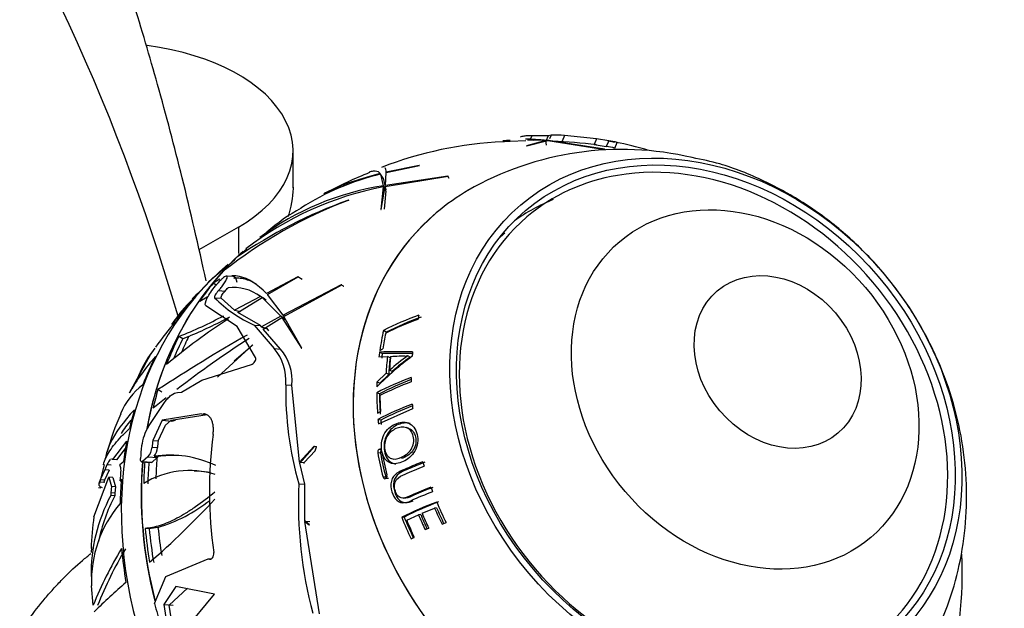
# Paper-space layout 'Layout1' of a CAD drawing. Units: millimetres. Extents: x 0 to 1674, y 0 to 2572.
# Drawn here: x 357 to 423, y 624 to 663 of the extents above; entities that cross this region are included whole.
import ezdxf
from ezdxf import colors
from ezdxf.entities.mleader import LeaderData, LeaderLine
from ezdxf.math import Vec2, Vec3

# ---------------------------------------------------------------- set-up
doc = ezdxf.new("R2010")
doc.units = ezdxf.units.MM
doc.layers.add('DV7_Défaut', color=7, linetype='Continuous')
doc.layers.add('Défaut', color=7, linetype='Continuous')

# ---------------------------------------------------------------- blocks, each defined once
blk = doc.blocks.new('_DOT')
at = {"color": 0}
blk.add_line((0, 0), (-1, 0), dxfattribs=at)
at = {"color": 0, "const_width": 0.333}
blk.add_lwpolyline([(-0.1665, 0, 1), (0.1665, 0, 1)], format="xyb", close=True, dxfattribs=at)
blk = doc.blocks.new('SE6')
at = {"layer": 'DV7_Défaut', "color": 7, "linetype": 'Continuous'}
for p, q in [((389.451, 654.913), (389.347, 654.908)), ((389.823, 654.93), (389.451, 654.913)), ((389.806, 654.986), (389.824, 654.987)), ((390.874, 654.979), (389.823, 654.93)), ((392.206, 654.994), (390.926, 654.647)), ((390.935, 654.642), (392.338, 654.987)), ((391.273, 655.316), (391.184, 655.114)), ((392.376, 655.314), (391.273, 655.316)), ((392.247, 654.688), (392.206, 654.994)), ((392.376, 655.314), (392.213, 654.943)), ((392.444, 654.99), (392.261, 654.999)), ((392.338, 654.987), (396.161, 654.399)), ((392.565, 655.35), (392.376, 655.314)), ((396.142, 654.408), (392.399, 654.991)), ((392.399, 654.991), (392.668, 654.981)), ((392.565, 655.35), (392.455, 655.102)), ((393.462, 655.333), (393.294, 654.951)), ((395.614, 655.103), (393.462, 655.333)), ((395.614, 655.103), (395.449, 654.726)), ((396.421, 654.975), (395.614, 655.103)), ((396.421, 654.975), (396.255, 654.596)), ((396.817, 654.868), (396.336, 654.975)), ((396.829, 654.491), (396.992, 654.863)), ((375.28, 651.834), (375.28, 654.304)), ((390.926, 654.647), (390.935, 654.642)), ((395.449, 654.726), (396.255, 654.596)), ((396.161, 654.399), (396.142, 654.408)), ((381.149, 652.744), (381.123, 652.783)), ((381.466, 651.99), (381.527, 652.845)), ((383.737, 653.331), (381.525, 652.881)), ((381.527, 652.845), (383.748, 653.327)), ((383.748, 653.327), (383.737, 653.331)), ((381.149, 652.744), (381.313, 651.958)), ((381.324, 652.48), (381.149, 652.744)), ((381.324, 652.48), (381.495, 651.684)), ((381.457, 651.926), (385.668, 652.607)), ((385.637, 652.614), (381.466, 651.99)), ((385.668, 652.607), (385.637, 652.614)), ((385.74, 652.458), (385.637, 652.614)), ((381.314, 651.894), (381.17, 650.376)), ((381.188, 650.369), (381.457, 651.926)), ((381.432, 651.779), (381.313, 651.958)), ((381.496, 651.619), (381.314, 651.894)), ((381.496, 651.619), (381.391, 650.404)), ((378.987, 651.002), (379.009, 651.006)), ((381.17, 650.376), (381.188, 650.369)), ((371.619, 649.201), (368.976, 647.675)), ((371.619, 649.201), (371.619, 647.426)), ((372.184, 647.728), (371.652, 647.28)), ((370.551, 646.321), (369.973, 645.825)), ((370.968, 646.678), (370.551, 646.321)), ((369.973, 645.825), (369.663, 645.56)), ((371.278, 645.886), (370.833, 645.917)), ((375.608, 645.864), (373.498, 644.753)), ((373.562, 644.684), (375.626, 645.859)), ((375.626, 645.859), (375.608, 645.864)), ((375.882, 645.693), (375.608, 645.864)), ((370.102, 645.328), (369.93, 645.435)), ((370.091, 645.266), (370.129, 645.313)), ((370.287, 644.945), (370.732, 644.914)), ((378.512, 645.329), (374.611, 643.309)), ((374.671, 643.215), (378.551, 645.329)), ((378.551, 645.329), (378.512, 645.329)), ((378.668, 645.232), (378.512, 645.329)), ((378.668, 645.232), (378.685, 645.246)), ((369.033, 644.231), (369.533, 644.521)), ((370.022, 644.47), (370.46, 644.44)), ((371.361, 643.634), (370.46, 644.44)), ((373.107, 644.547), (371.361, 643.634)), ((371.593, 643.472), (373.21, 644.475)), ((373.214, 644.486), (372.96, 644.644)), ((373.37, 644.384), (373.107, 644.547)), ((373.21, 644.475), (374.467, 643.231)), ((373.473, 644.311), (373.21, 644.475)), ((374.611, 643.309), (373.562, 644.684)), ((371.53, 642.55), (369.433, 643.927)), ((373.106, 642.599), (371.593, 643.472)), ((374.467, 643.231), (373.169, 642.512)), ((373.287, 642.353), (374.539, 643.138)), ((374.741, 643.06), (374.467, 643.231)), ((374.539, 643.138), (375.84, 641.085)), ((374.808, 642.971), (374.539, 643.138)), ((374.719, 643.242), (374.611, 643.309)), ((375.866, 641.081), (374.671, 643.215)), ((372.766, 640.455), (371.53, 642.55)), ((372.683, 642.629), (373.106, 642.599)), ((372.683, 642.629), (374.019, 641.061)), ((373.169, 642.512), (373.106, 642.599)), ((374.441, 641.031), (373.287, 642.353)), ((373.664, 642.253), (373.548, 642.407)), ((381.521, 642.164), (381.341, 642.28)), ((367.899, 641.72), (367.643, 641.879)), ((368.293, 641.876), (367.899, 641.72)), ((372.583, 641.306), (370.234, 639.157)), ((374.019, 641.061), (374.441, 641.031)), ((375.84, 641.085), (375.866, 641.081)), ((381.091, 640.933), (381.3, 641.038)), ((365.688, 640.561), (365.703, 640.59)), ((381.034, 640.511), (381.605, 640.539)), ((381.26, 640.733), (381.076, 640.833)), ((381.779, 640.441), (381.605, 640.539)), ((383.121, 640.478), (382.968, 640.579)), ((365.22, 639.748), (365.1, 639.518)), ((369.18, 638.946), (372.493, 640.004)), ((381.913, 639.522), (381.741, 639.611)), ((364.332, 638.1), (364.84, 639.04)), ((364.94, 639.213), (364.498, 638.372)), ((365.07, 639.52), (364.769, 638.908)), ((367.813, 638.144), (369.18, 638.946)), ((381.513, 639.408), (380.902, 638.825)), ((381.688, 639.322), (381.087, 638.746)), ((381.688, 639.322), (381.513, 639.408)), ((366.495, 638.155), (366.238, 638.314)), ((374.79, 638.645), (375.208, 638.616)), ((375.714, 633.454), (375.208, 638.616)), ((381.087, 638.746), (380.902, 638.825)), ((367.536, 638.127), (367.813, 638.144)), ((381.075, 638.035), (380.89, 638.105)), ((365.594, 635.845), (366.678, 637.461)), ((380.998, 636.031), (383.297, 637.057)), ((369.159, 636.686), (366.517, 636.26)), ((367.124, 636.28), (369.535, 636.66)), ((369.159, 636.686), (369.535, 636.66)), ((380.938, 636.738), (381.144, 636.843)), ((381.155, 636.273), (380.97, 636.324)), ((366.517, 636.26), (365.884, 634.919)), ((366.25, 634.894), (366.734, 635.925)), ((366.517, 636.26), (367.166, 636.214)), ((367.124, 636.28), (366.734, 635.925)), ((367.166, 636.214), (367.402, 636.261)), ((383.005, 635.725), (382.849, 635.774)), ((363.203, 633.631), (364.144, 634.859)), ((363.485, 633.611), (364.062, 634.366)), ((365.839, 634.458), (366.204, 634.433)), ((365.884, 634.919), (366.25, 634.894)), ((376.676, 634.505), (375.714, 633.454)), ((375.727, 633.39), (376.718, 634.516)), ((376.718, 634.516), (376.676, 634.505)), ((376.843, 634.493), (376.676, 634.505)), ((376.843, 634.493), (376.861, 634.506)), ((381.233, 634.288), (381.049, 634.316)), ((363.203, 633.631), (363.184, 633.647)), ((365.565, 633.817), (365.195, 633.514)), ((365.565, 633.817), (366.2, 633.773)), ((365.84, 633.469), (366.165, 633.745)), ((365.988, 633.854), (366.261, 633.835)), ((366.165, 633.745), (366.2, 633.773)), ((366.2, 633.773), (366.261, 633.835)), ((376.754, 634.223), (376.023, 633.432)), ((381.137, 634.055), (380.951, 634.08)), ((381.99, 633.674), (382.165, 633.65)), ((362.637, 633.305), (362.327, 632.028)), ((362.816, 633.279), (362.67, 632.944)), ((363.103, 633.259), (362.816, 633.279)), ((363.485, 633.611), (363.203, 633.631)), ((363.915, 633.467), (363.689, 633.27)), ((365.133, 633.487), (365.778, 633.442)), ((365.195, 633.514), (365.84, 633.469)), ((375.714, 633.454), (376.023, 633.432)), ((376.077, 631.981), (375.727, 633.39)), ((376.036, 633.369), (376.023, 633.432)), ((361.947, 629.809), (362.945, 632.446)), ((362.67, 632.944), (362.355, 632.281)), ((362.958, 632.924), (362.654, 632.26)), ((362.958, 632.924), (362.67, 632.944)), ((362.945, 632.446), (363.124, 631.835)), ((363.224, 632.426), (362.945, 632.446)), ((363.224, 632.426), (363.399, 631.816)), ((363.696, 632.204), (363.739, 632.553)), ((363.789, 632.33), (363.696, 632.204)), ((368.942, 632.847), (368.663, 632.866)), ((381.495, 632.455), (381.313, 632.462)), ((381.665, 632.356), (381.486, 632.363)), ((362.409, 631.722), (362.247, 631.733)), ((362.355, 632.281), (362.319, 632.136)), ((362.319, 632.136), (362.62, 632.115)), ((362.654, 632.26), (362.355, 632.281)), ((362.654, 632.26), (362.62, 632.115)), ((362.644, 632.102), (362.637, 632.076)), ((363.124, 631.835), (363.075, 631.4)), ((363.399, 631.816), (363.124, 631.835)), ((363.399, 631.816), (363.349, 631.381)), ((363.696, 632.204), (363.778, 632.199)), ((375.665, 632.01), (376.077, 631.981)), ((376.069, 629.523), (376.077, 631.981)), ((363.346, 631.207), (363.073, 631.226)), ((363.349, 631.381), (363.075, 631.4)), ((382.661, 631.054), (382.828, 631.06)), ((383.919, 630.044), (384.763, 630.388)), ((384.897, 630.396), (384.763, 630.388)), ((382.728, 629.787), (382.562, 629.766)), ((382.893, 629.572), (383.683, 629.941)), ((383.833, 629.957), (383.683, 629.941)), ((366.237, 629.09), (365.655, 629.005)), ((376.394, 629.267), (376.069, 629.523)), ((376.071, 629.484), (376.364, 629.263)), ((377.043, 623.311), (376.071, 629.484)), ((376.381, 629.462), (376.071, 629.484)), ((376.364, 629.263), (376.394, 629.267)), ((376.381, 629.462), (376.379, 629.501)), ((384.128, 628.945), (384.366, 629.048)), ((385.258, 629.309), (385.527, 629.41)), ((365.655, 629.005), (365.381, 629.024)), ((383.189, 628.328), (383.4, 628.433)), ((361.794, 627.743), (361.767, 627.403)), ((366.77, 625.81), (369.6, 626.996)), ((369.6, 626.996), (369.8, 626.982)), ((369.6, 626.996), (369.625, 626.982)), ((369.625, 626.982), (369.767, 626.972)), ((366, 624.007), (366.77, 625.81)), ((361.905, 623.892), (361.787, 625.187)), ((367.444, 625.131), (366.628, 623.922)), ((370.018, 624.632), (367.444, 625.131)), ((366.988, 623.895), (368.225, 625.02)), ((367.43, 621.491), (370.018, 624.632)), ((366.628, 623.922), (367.258, 623.878)), ((366.628, 623.922), (366.808, 622.775)), ((367.17, 622.749), (366.988, 623.895))]:
    blk.add_line(p, q, dxfattribs=at)
for centre, radius, start, end in [((390.526, 629.107), 25.828, 92.61818, 111.14731), ((389.775, 640.269), 14.718, 89.80915, 91.72345), ((390.72, 643.184), 11.903, 82.82626, 89.38862), ((391.776, 650.679), 4.342, 81.17106, 95.34159), ((392.899, 649.225), 6.135, 84.73316, 93.12328), ((391.424, 623.745), 31.231, 82.3295, 87.7209), ((395.109, 646.609), 8.468, 77.14209, 81.08879), ((391.031, 625.713), 29.747, 74.45883, 78.58129), ((397.294, 633.731), 20.666, 76.79088, 119.89656), ((391.261, 625.524), 29.498, 79.11779, 80.25298), ((392.03, 623.903), 31.193, 111.88138, 117.8219), ((385.178, 635.902), 17.317, 103.45359, 122.76495), ((385.596, 630.208), 22.105, 101.1701, 127.55007), ((384.163, 633.535), 18.642, 98.79282, 126.54957), ((390.043, 621.815), 31.207, 110.70608, 128.50628), ((390.13, 620.067), 32.881, 109.80947, 124.46626), ((382.533, 638.467), 13.751, 119.20444, 130.94713), ((367.565, 647.896), 4.35, 316.72984, 320.60806), ((371.285, 642.128), 3.028, 53.01545, 96.81385), ((376.056, 636.562), 10.812, 133.62073, 145.56797), ((376.344, 650.76), 8.917, 224.85183, 245.75677), ((380.6, 632.531), 16.838, 136.68502, 142.95081), ((377.3, 633.598), 13.532, 136.7047, 146.0135), ((393.691, 607.96), 41.819, 122.92644, 130.00469), ((357.501, 667.764), 27.801, 291.39606, 298.20805), ((353.376, 676.858), 38.03, 293.09409, 297.6892), ((391.628, 621.671), 23.034, 110.10782, 116.52586), ((391.762, 620.965), 23.498, 110.2201, 115.92501), ((391.687, 621.818), 22.744, 110.14846, 116.54934), ((429.225, 542.057), 115.034, 119.71219, 123.19934), ((412.188, 580.162), 73.347, 122.91365, 127.53251), ((370.98, 637.165), 6.313, 141.54602, 155.8413), ((302.654, 720.66), 105.757, 310.50262, 311.3882), ((371.505, 638.928), 3.297, 355.07984, 40.32395), ((371.949, 638.911), 3.272, 354.82574, 40.39404), ((376.003, 631.613), 13.352, 138.12282, 150.93448), ((316.401, 667.022), 55.94, 329.98637, 331.76953), ((370.855, 636.925), 6.353, 143.02478, 156.24994), ((395.632, 623.851), 20.783, 126.53504, 135.17071), ((382.683, 537.393), 103.453, 89.66572, 90.88993), ((382.683, 535.915), 104.828, 89.67585, 90.77799), ((389.844, 630.642), 12.087, 124.66793, 132.09721), ((389.23, 631.514), 10.848, 124.27487, 132.41844), ((391.431, 617.476), 23.167, 110.81781, 117.06715), ((391.467, 617.709), 22.829, 111.239, 117.07865), ((368.251, 634.735), 4.939, 127.76475, 156.52083), ((398.025, 638.335), 23.237, 179.23652, 195.79604), ((391.614, 616.778), 23.612, 110.87927, 116.44476), ((412.188, 580.162), 73.347, 128.24959, 129.12155), ((391.551, 615.689), 23.189, 110.92304, 117.14722), ((391.574, 615.957), 22.832, 111.30103, 117.15189), ((378.64, 629.963), 16.343, 155.67734, 165.19194), ((368.47, 634.122), 3.353, 149.06721, 172.698), ((399.12, 631.512), 29.44, 172.58228, 188.02872), ((364.789, 634.529), 1.053, 317.46019, 356.14612), ((365.024, 634.543), 1.185, 324.46297, 354.67613), ((367.031, 626.825), 7.105, 64.40137, 98.43667), ((367.274, 626.589), 7.316, 87.23948, 97.96386), ((368.339, 626.997), 5.897, 72.92722, 121.25739), ((368.597, 626.682), 6.186, 79.13142, 86.95036), ((403.883, 630.716), 28.247, 177.37579, 195.13592), ((373.082, 625.924), 11.327, 152.08896, 180.64281), ((373.235, 625.981), 11.185, 152.14523, 168.81475), ((363.937, 631.301), 0.867, 173.43037, 184.94005), ((364.216, 631.279), 0.872, 173.30887, 184.74694), ((393.427, 608.157), 24.923, 110.67005, 114.3169), ((369.756, 625.501), 7.975, 139.4207, 182.26102), ((330.707, 667.26), 53.513, 310.80455, 317.32973), ((363.228, 639.081), 10.434, 286.7621, 308.34734), ((392.96, 609.151), 23.088, 110.4232, 116.76653), ((392.924, 609.55), 22.66, 110.37839, 116.74051), ((381.421, 627.046), 19.669, 171.92536, 178.142), ((385.9, 614.24), 25.863, 148.7022, 158.08687), ((385.534, 614.709), 25.07, 148.90557, 158.56435), ((392.519, 626.154), 27.58, 344.75885, 2.39254), ((405.723, 577.939), 63.134, 131.25101, 133.87967)]:
    blk.add_arc(centre, radius, start, end, dxfattribs=at)
for centre, major_axis, ratio, start_param, end_param in [((190.82, 482.1), (130.118, 225.372), 0.57735, 5.779559, 6.032657), ((362.78, 654.304), (-12.5, 0), 0.57735, 2.356194, 4.491635), ((402.768, 635.953), (-11.819, 13.927), 0.812024, 3.508487, 5.835548), ((402.768, 635.953), (-11.819, 13.927), 0.812024, 5.835548, 6.283185), ((399.367, 633.067), (-14.493, 17.079), 0.812024, 6.136423, 6.283185), ((399.367, 633.067), (-14.493, 17.079), 0.812024, 6.136423, 6.283185), ((401.369, 634.766), (-12.067, 14.22), 0.812024, 6.02095, 6.215693), ((399.367, 633.067), (-14.493, 17.079), 0.812024, 0, 3.343497), ((399.367, 633.067), (-14.493, 17.079), 0.812024, 0, 3.29974), ((402.768, 635.953), (-11.819, 13.927), 0.812024, 0, 3.508487), ((401.369, 634.766), (-11.905, 14.029), 0.812024, 0, 0.031705), ((390.903, 625.884), (-18.638, 21.964), 0.812024, 0.018221, 0.590089), ((390.921, 625.899), (18.638, -21.964), 0.812024, 3.178529, 3.665694), ((391.076, 626.032), (-18.643, 21.97), 0.812024, 0.052525, 0.108341), ((389.577, 624.759), (-18.638, 21.964), 0.812024, 0, 3.141593), ((389.488, 624.683), (-18.637, 21.963), 0.812024, 0.052421, 0.108256), ((371.228, 645.173), (-0.05, -0.713), 0.457326, 2.050324, 3.141593), ((391.076, 626.032), (-18.643, 21.97), 0.812024, 0.15315, 0.216784), ((389.488, 624.683), (-18.637, 21.963), 0.812024, 0.15308, 0.216734), ((393.37, 642.668), (-35.5, 5.125), 0.077065, 0.913278, 0.927746), ((401.793, 635.125), (-13.435, 15.832), 0.812024, 0.528262, 0.544618), ((400.501, 634.029), (-14.169, 16.697), 0.812024, 0.548416, 0.620026), ((391.076, 626.032), (-18.643, 21.97), 0.812024, 0.331446, 0.416759), ((391.076, 626.032), (-18.444, 21.735), 0.812024, 0.330955, 0.391372), ((391.622, 626.495), (-18.444, 21.735), 0.812024, 0.345364, 0.393569), ((400.631, 634.14), (-14.114, 16.632), 0.812024, 0.56244, 0.618898), ((389.488, 624.683), (-18.637, 21.963), 0.812024, 0.331432, 0.416771), ((400.501, 634.029), (-14.169, 16.697), 0.812024, 0.625288, 0.642089), ((400.471, 634.004), (-14.014, 16.514), 0.812024, 0.625287, 0.642089), ((400.868, 634.341), (-14.003, 16.502), 0.812024, 0.652981, 0.711826), ((400.832, 634.31), (-13.85, 16.321), 0.812024, 0.652981, 0.711826), ((400.998, 634.451), (-13.936, 16.423), 0.812024, 0.657123, 0.705762), ((401.793, 635.125), (-13.435, 15.832), 0.812024, 0.665461, 0.681426), ((401.793, 635.125), (-13.435, 15.832), 0.812024, 0.757618, 0.773044), ((391.076, 626.032), (-18.643, 21.97), 0.812024, 0.489037, 0.541087), ((400.501, 634.029), (-14.169, 16.697), 0.812024, 0.728706, 0.745003), ((400.501, 634.029), (-14.169, 16.697), 0.812024, 0.765067, 0.833476), ((400.471, 634.004), (-14.014, 16.514), 0.812024, 0.765067, 0.833476), ((400.631, 634.14), (-14.114, 16.632), 0.812024, 0.779204, 0.833213), ((389.488, 624.683), (-18.637, 21.963), 0.812024, 0.489071, 0.541139), ((390.921, 625.899), (18.638, -21.964), 0.812024, 3.665694, 3.731412), ((401.793, 635.125), (-13.435, 15.832), 0.812024, 0.851509, 0.866807), ((400.501, 634.029), (-14.169, 16.697), 0.812024, 0.854047, 0.868551), ((400.471, 634.004), (-14.014, 16.514), 0.812024, 0.854047, 0.86855), ((389.488, 624.683), (-18.637, 21.963), 0.812024, 0.57602, 0.631855), ((391.137, 626.083), (-18.903, 22.276), 0.812024, 0.649207, 0.681797), ((391.877, 626.711), (-18.883, 22.253), 0.812024, 0.658834, 0.676696), ((391.877, 626.711), (-18.624, 21.947), 0.812024, 0.655405, 0.673529), ((368.958, 645.329), (-1.496, -21.41), 0.457326, 1.057685, 1.07241), ((391.622, 626.495), (-18.444, 21.735), 0.812024, 0.689197, 0.744115), ((400.302, 633.861), (-14.246, 16.788), 0.812024, 0.956666, 1.036077), ((400.275, 633.838), (-14.09, 16.604), 0.812024, 0.956666, 1.036077), ((400.472, 634.004), (-14.181, 16.712), 0.812024, 0.956908, 1.036703), ((390.903, 625.884), (-18.638, 21.964), 0.812024, 0.678561, 1.030352), ((390.921, 625.899), (18.638, -21.964), 0.812024, 3.820799, 4.174799), ((391.076, 626.032), (-18.643, 21.97), 0.812024, 0.684827, 0.740382), ((391.076, 626.032), (-18.444, 21.735), 0.812024, 0.682462, 0.738639), ((401.793, 635.125), (-13.435, 15.832), 0.812024, 1.053081, 1.068564), ((389.488, 624.683), (-18.637, 21.963), 0.812024, 0.676679, 0.740333), ((401.793, 635.125), (-13.435, 15.832), 0.812024, 1.142529, 1.158398), ((401.662, 635.014), (-13.529, 15.943), 0.812024, 1.208745, 1.26657), ((401.614, 634.973), (-13.383, 15.771), 0.812024, 1.208745, 1.26657), ((401.793, 635.125), (-13.435, 15.832), 0.812024, 1.194968, 1.269261), ((400.501, 634.029), (-14.169, 16.697), 0.812024, 1.179282, 1.252454), ((400.471, 634.004), (-14.014, 16.514), 0.812024, 1.179282, 1.252454), ((401.093, 634.532), (-13.885, 16.362), 0.812024, 1.200596, 1.252425), ((401.054, 634.498), (-13.734, 16.184), 0.812024, 1.200596, 1.252425), ((401.223, 634.642), (-13.811, 16.275), 0.812024, 1.202251, 1.25439), ((391.622, 626.495), (-18.444, 21.735), 0.812024, 0.868963, 0.940509), ((400.631, 634.14), (-14.114, 16.632), 0.812024, 1.195576, 1.253894), ((391.076, 626.032), (-18.643, 21.97), 0.812024, 0.855044, 0.940358), ((391.076, 626.032), (-18.444, 21.735), 0.812024, 0.854554, 0.940789), ((389.488, 624.683), (-18.637, 21.963), 0.812024, 0.85503, 0.94037), ((391.137, 626.083), (-18.903, 22.276), 0.812024, 1.044278, 1.097979)]:
    blk.add_ellipse(centre, major_axis=major_axis, ratio=ratio, start_param=start_param, end_param=end_param, dxfattribs=at)
for centre, major_axis in [((402.927, 636.087), (-12.39, 14.601)), ((402.927, 636.087), (-12.067, 14.22)), ((405.563, 638.325), (-8.408, 9.908)), ((407.734, 640.167), (-4.041, 4.762))]:
    blk.add_ellipse(centre, major_axis=major_axis, ratio=0.812024, dxfattribs=at)
for points, knots in [([(369.462, 645.595), (368.95, 647.932), (367.941, 652.321), (366.292, 658.551), (364.564, 664.444), (362.696, 669.847), (360.635, 674.928), (358.488, 679.575), (356.213, 683.916), (353.968, 687.733), (351.791, 691.094), (349.561, 694.242), (347.088, 697.429), (344.122, 700.894), (340.908, 704.237), (337.522, 707.366), (334.392, 709.955), (331.39, 712.225), (328.509, 714.093), (325.918, 715.473), (323.544, 716.532), (320.501, 717.652), (316.434, 718.72), (311.1, 719.365), (305.366, 719.193), (300.593, 718.371), (296.938, 717.379), (294.37, 716.519), (291.93, 715.567), (289.333, 714.393), (286.039, 712.806), (282.012, 710.477), (277.45, 707.376), (272.493, 703.406), (267.284, 698.534), (261.799, 692.524), (256.25, 685.384), (250.881, 677.234), (246.002, 668.442), (241.691, 659.119), (239.737, 653.554), (238.61, 650.283)], [0, 0, 0, 0, 0.036821, 0.070746, 0.101196, 0.133635, 0.160801, 0.18823, 0.215366, 0.239413, 0.260134, 0.280909, 0.302834, 0.326888, 0.356761, 0.37948, 0.403689, 0.424739, 0.440818, 0.45484, 0.467441, 0.478671, 0.501054, 0.528751, 0.558221, 0.586545, 0.601452, 0.614943, 0.627018, 0.640497, 0.658355, 0.6808, 0.707876, 0.735355, 0.766263, 0.800382, 0.837334, 0.87656, 0.917324, 0.958769, 1, 1, 1, 1]), ([(391.273, 655.316), (391.201, 655.315), (391.133, 655.313), (391.001, 655.307), (390.937, 655.303), (390.767, 655.288), (390.675, 655.275), (390.553, 655.246), (390.521, 655.23), (390.514, 655.213)], [0, 0, 0, 0, 0.1683224, 0.1683224, 0.3366449, 0.3366449, 0.6732898, 0.6732898, 1, 1, 1, 1]), ([(415.824, 618.085), (416.203, 618.545), (417.088, 619.632), (418.32, 621.838), (419.398, 624.48), (420.103, 627.276), (420.429, 630.145), (420.371, 633.059), (419.929, 635.971), (419.103, 638.84), (417.899, 641.618), (416.327, 644.255), (414.406, 646.699), (412.162, 648.896), (409.624, 650.799), (406.86, 652.328), (404.237, 653.385), (402.694, 653.712), (402.016, 653.85)], [0, 0, 0, 0, 0.035823, 0.099128, 0.162203, 0.225279, 0.288586, 0.35234, 0.416722, 0.481858, 0.547813, 0.614597, 0.682178, 0.7505, 0.819452, 0.88888, 0.958555, 1, 1, 1, 1]), ([(381.123, 652.783), (380.465, 652.617), (379.862, 652.44), (379.04, 652.163), (378.78, 652.068), (378.29, 651.875), (378.058, 651.776), (377.667, 651.594), (377.501, 651.511), (377.349, 651.428)], [0, 0, 0, 0, 0.4133545, 0.4133545, 0.6200318, 0.6200318, 0.8267091, 0.8267091, 1, 1, 1, 1]), ([(380.402, 652.887), (380.451, 652.907), (380.498, 652.924), (380.63, 652.961), (380.709, 652.971), (380.925, 652.961), (381.039, 652.9), (381.123, 652.783)], [0, 0, 0, 0, 0.146108, 0.146108, 0.430739, 0.430739, 1, 1, 1, 1]), ([(375.278, 651.987), (375.296, 651.422), (375.199, 650.796), (374.983, 650.015), (374.967, 649.961), (374.951, 649.907)], [0, 0, 0, 0, 0.931093, 0.931093, 1, 1, 1, 1]), ([(370.287, 644.945), (370.299, 644.958), (370.311, 644.971), (370.323, 644.985), (370.387, 645.056), (370.45, 645.131), (370.508, 645.205), (370.577, 645.292), (370.641, 645.38), (370.695, 645.462), (370.754, 645.552), (370.804, 645.639), (370.837, 645.711), (370.861, 645.764), (370.877, 645.811), (370.88, 645.846), (370.883, 645.875), (370.879, 645.897), (370.864, 645.908), (370.85, 645.919), (370.826, 645.92), (370.793, 645.909), (370.765, 645.899), (370.729, 645.881), (370.69, 645.856), (370.653, 645.831), (370.611, 645.8), (370.568, 645.764), (370.52, 645.725), (370.47, 645.679), (370.421, 645.632), (370.349, 645.562), (370.277, 645.485), (370.21, 645.408), (370.182, 645.377), (370.155, 645.345), (370.129, 645.313)], [0, 0, 0, 0, 0.018725, 0.018725, 0.018725, 0.120914, 0.120914, 0.120914, 0.243105, 0.243105, 0.243105, 0.378585, 0.378585, 0.378585, 0.477393, 0.477393, 0.477393, 0.557007, 0.557007, 0.557007, 0.637423, 0.637423, 0.637423, 0.706554, 0.706554, 0.706554, 0.773206, 0.773206, 0.773206, 0.847044, 0.847044, 0.847044, 0.955747, 0.955747, 0.955747, 1, 1, 1, 1]), ([(373.498, 644.753), (372.892, 645.39), (372.295, 645.771), (371.528, 645.923), (371.359, 645.935), (371.191, 645.926)], [0, 0, 0, 0, 0.781113, 0.781113, 1, 1, 1, 1]), ([(372.831, 645.368), (372.603, 645.51), (372.377, 645.614), (372.016, 645.721), (371.883, 645.748), (371.615, 645.774), (371.481, 645.774), (371.339, 645.759), (371.329, 645.758), (371.32, 645.757)], [0, 0, 0, 0, 0.450281, 0.450281, 0.715774, 0.715774, 0.981267, 0.981267, 1, 1, 1, 1]), ([(369.433, 643.927), (369.361, 644), (369.416, 644.207), (369.665, 644.695), (369.861, 644.984), (370.091, 645.266)], [0, 0, 0, 0, 0.5, 0.5, 1, 1, 1, 1]), ([(370.287, 644.945), (370.203, 644.855), (370.127, 644.753), (370.026, 644.577), (369.999, 644.498), (370.022, 644.47)], [0, 0, 0, 0, 0.5, 0.5, 1, 1, 1, 1]), ([(370.46, 644.44), (370.438, 644.467), (370.466, 644.545), (370.57, 644.723), (370.646, 644.823), (370.732, 644.914)], [0, 0, 0, 0, 0.5, 0.5, 1, 1, 1, 1]), ([(368.579, 644.3), (368.612, 644.349), (368.646, 644.398), (368.714, 644.494), (368.748, 644.541), (368.784, 644.588)], [0, 0, 0, 0, 0.514477, 0.514477, 1, 1, 1, 1]), ([(372.493, 640.004), (372.575, 640.027), (372.665, 640.105), (372.752, 640.243), (372.774, 640.293), (372.791, 640.385), (372.786, 640.428), (372.766, 640.455)], [0, 0, 0, 0, 0.5, 0.5, 0.75, 0.75, 1, 1, 1, 1]), ([(381.818, 640.541), (381.999, 640.547), (382.186, 640.556), (382.477, 640.577), (382.573, 640.576), (382.717, 640.571), (382.766, 640.568), (382.838, 640.562), (382.864, 640.567), (382.916, 640.576), (382.943, 640.581), (382.969, 640.583)], [0, 0, 0, 0, 0.5, 0.5, 0.75, 0.75, 0.875, 0.875, 0.9375, 0.9375, 1, 1, 1, 1]), ([(366.678, 637.461), (366.749, 637.561), (366.822, 637.65), (366.969, 637.81), (367.045, 637.88), (367.266, 638.053), (367.409, 638.119), (367.536, 638.127)], [0, 0, 0, 0, 0.25, 0.25, 0.5, 0.5, 1, 1, 1, 1]), ([(364.657, 636.961), (363.899, 636.154), (363.362, 635.408), (362.956, 634.534), (362.888, 634.362), (362.786, 634.042), (362.75, 633.893), (362.725, 633.747)], [0, 0, 0, 0, 0.6763626, 0.6763626, 0.8454533, 0.8454533, 1, 1, 1, 1]), ([(369.926, 635.313), (369.94, 635.414), (369.948, 635.516), (369.95, 635.709), (369.946, 635.801), (369.924, 635.978), (369.906, 636.062), (369.86, 636.216), (369.831, 636.286), (369.761, 636.412), (369.72, 636.467), (369.629, 636.56), (369.579, 636.598), (369.454, 636.664), (369.376, 636.685), (369.294, 636.691)], [0, 0, 0, 0, 0.1369242, 0.1369242, 0.2738484, 0.2738484, 0.4107726, 0.4107726, 0.5476968, 0.5476968, 0.684621, 0.684621, 0.8215452, 0.8215452, 1, 1, 1, 1]), ([(362.584, 633.285), (362.625, 633.444), (362.685, 633.607), (362.905, 634.066), (363.103, 634.372), (363.493, 634.857), (363.639, 635.023), (363.961, 635.363), (364.136, 635.536), (364.326, 635.712)], [0, 0, 0, 0, 0.224136, 0.224136, 0.612068, 0.612068, 0.806034, 0.806034, 1, 1, 1, 1]), ([(382.653, 633.497), (382.948, 633.631), (383.24, 633.859), (383.528, 634.36), (383.599, 634.551), (383.65, 634.942), (383.633, 635.139), (383.506, 635.681), (383.289, 635.969), (382.721, 636.188), (382.403, 636.135), (381.82, 635.872), (381.542, 635.641), (381.195, 634.956), (381.155, 634.526), (381.312, 633.804), (381.516, 633.513), (382.052, 633.302), (382.359, 633.363), (382.653, 633.497)], [0, 0, 0, 0, 0.125, 0.125, 0.1875, 0.1875, 0.25, 0.25, 0.375, 0.375, 0.5, 0.5, 0.625, 0.625, 0.75, 0.75, 0.875, 0.875, 1, 1, 1, 1]), ([(383.124, 636.038), (382.871, 636.122), (382.587, 636.082), (382.04, 635.856), (381.759, 635.641), (381.485, 635.149), (381.418, 634.959), (381.361, 634.571), (381.37, 634.375), (381.471, 633.834), (381.654, 633.528), (381.994, 633.37), (382.076, 633.348), (382.161, 633.34)], [0, 0, 0, 0, 0.21442, 0.21442, 0.45238, 0.45238, 0.571361, 0.571361, 0.690341, 0.690341, 0.928302, 0.928302, 1, 1, 1, 1]), ([(382.556, 633.796), (382.325, 633.69), (382.085, 633.628), (381.657, 633.772), (381.495, 634.003), (381.372, 634.569), (381.42, 634.913), (381.719, 635.425), (381.941, 635.599), (382.396, 635.804), (382.647, 635.844), (383.093, 635.691), (383.276, 635.478), (383.399, 634.904), (383.351, 634.564), (383.02, 634.059), (382.787, 633.903), (382.556, 633.796)], [0, 0, 0, 0, 0.125, 0.125, 0.25, 0.25, 0.375, 0.375, 0.5, 0.5, 0.625, 0.625, 0.75, 0.75, 0.875, 0.875, 1, 1, 1, 1]), ([(383.003, 635.726), (383.011, 635.724), (383.019, 635.721), (383.246, 635.642), (383.426, 635.431), (383.547, 634.864), (383.5, 634.529), (383.175, 634.03), (382.945, 633.876), (382.718, 633.771)], [0, 0, 0, 0, 0.0114271, 0.0114271, 0.3409514, 0.3409514, 0.6704757, 0.6704757, 1, 1, 1, 1]), ([(381.049, 634.316), (381.034, 634.308), (381.019, 634.298), (380.99, 634.266), (380.978, 634.247), (380.949, 634.18), (380.943, 634.127), (380.951, 634.08)], [0, 0, 0, 0, 0.25, 0.25, 0.5, 0.5, 1, 1, 1, 1]), ([(381.21, 634.218), (381.201, 634.264), (381.178, 634.3), (381.119, 634.336), (381.083, 634.334), (381.049, 634.316)], [0, 0, 0, 0, 0.5, 0.5, 1, 1, 1, 1]), ([(365.195, 633.514), (365.152, 633.478), (365.113, 633.479), (365.064, 633.551), (365.054, 633.621), (365.061, 633.706)], [0, 0, 0, 0, 0.5, 0.5, 1, 1, 1, 1]), ([(381.196, 634.261), (381.193, 634.258), (381.19, 634.255), (381.174, 634.237), (381.162, 634.218), (381.135, 634.153), (381.129, 634.101), (381.137, 634.055)], [0, 0, 0, 0, 0.055906, 0.055906, 0.370604, 0.370604, 1, 1, 1, 1]), ([(363.055, 633.639), (363.044, 633.631), (363.033, 633.622), (362.99, 633.579), (362.957, 633.536), (362.888, 633.425), (362.853, 633.357), (362.816, 633.279)], [0, 0, 0, 0, 0.154288, 0.154288, 0.577144, 0.577144, 1, 1, 1, 1]), ([(363.739, 632.553), (363.76, 632.714), (363.766, 632.863), (363.753, 633.049), (363.746, 633.103), (363.723, 633.199), (363.707, 633.239), (363.689, 633.27)], [0, 0, 0, 0, 0.5, 0.5, 0.75, 0.75, 1, 1, 1, 1]), ([(383.973, 633.481), (383.593, 633.335), (383.226, 633.185), (382.698, 632.953), (382.524, 632.881), (382.191, 632.7), (382.027, 632.562), (381.828, 632.151), (381.817, 631.887), (381.911, 631.419), (381.998, 631.195), (382.256, 630.852), (382.436, 630.755), (382.801, 630.733), (382.986, 630.788), (383.164, 630.869)], [0, 0, 0, 0, 0.25, 0.25, 0.375, 0.375, 0.5, 0.5, 0.625, 0.625, 0.75, 0.75, 0.875, 0.875, 1, 1, 1, 1]), ([(384.113, 633.456), (383.733, 633.31), (383.366, 633.159), (382.836, 632.927), (382.661, 632.86), (382.331, 632.661), (382.176, 632.525), (381.995, 632.11), (381.995, 631.852), (382.094, 631.4), (382.179, 631.185), (382.435, 630.853), (382.611, 630.763), (382.968, 630.743), (383.147, 630.797), (383.321, 630.876)], [0, 0, 0, 0, 0.25, 0.25, 0.375, 0.375, 0.5, 0.5, 0.625, 0.625, 0.75, 0.75, 0.875, 0.875, 1, 1, 1, 1]), ([(384.518, 631.776), (384.069, 631.606), (383.638, 631.428), (383.02, 631.155), (382.817, 631.041), (382.503, 631.061), (382.399, 631.106), (382.234, 631.275), (382.175, 631.394), (382.092, 631.649), (382.065, 631.787), (382.086, 632.065), (382.138, 632.194), (382.366, 632.488), (382.577, 632.565), (383.187, 632.839), (383.614, 633.015), (384.057, 633.184)], [0, 0, 0, 0, 0.25, 0.25, 0.375, 0.375, 0.4375, 0.4375, 0.5, 0.5, 0.5625, 0.5625, 0.625, 0.625, 0.75, 0.75, 1, 1, 1, 1]), ([(381.313, 632.462), (381.325, 632.416), (381.351, 632.379), (381.414, 632.343), (381.451, 632.345), (381.483, 632.362)], [0, 0, 0, 0, 0.5, 0.5, 1, 1, 1, 1]), ([(381.483, 632.362), (381.5, 632.371), (381.516, 632.381), (381.544, 632.413), (381.555, 632.432), (381.581, 632.5), (381.584, 632.553), (381.572, 632.6)], [0, 0, 0, 0, 0.25, 0.25, 0.5, 0.5, 1, 1, 1, 1]), ([(362.533, 631.746), (362.44, 631.759), (362.374, 631.791), (362.313, 631.878), (362.3, 631.917), (362.294, 632.013), (362.301, 632.07), (362.319, 632.136)], [0, 0, 0, 0, 0.462887, 0.462887, 0.7314435, 0.7314435, 1, 1, 1, 1]), ([(384.653, 631.769), (384.211, 631.602), (383.786, 631.427), (383.196, 631.166), (383.013, 631.066), (382.827, 631.06)], [0, 0, 0, 0, 0.68792, 0.68792, 1, 1, 1, 1]), ([(370.048, 631.452), (369.603, 631.085), (369.168, 630.754), (368.528, 630.313), (368.317, 630.176), (367.902, 629.922), (367.7, 629.807), (367.108, 629.497), (366.734, 629.336), (366.025, 629.107), (365.689, 629.04), (365.381, 629.024)], [0, 0, 0, 0, 0.25, 0.25, 0.375, 0.375, 0.5, 0.5, 0.75, 0.75, 1, 1, 1, 1]), ([(353.516, 612.874), (353.626, 613.961), (353.86, 615.08), (354.389, 616.802), (354.597, 617.387), (355.061, 618.533), (355.318, 619.1), (355.74, 619.94), (355.887, 620.218), (356.193, 620.771), (356.353, 621.047), (356.845, 621.86), (357.19, 622.383), (357.915, 623.394), (358.293, 623.882), (358.887, 624.587), (359.089, 624.818), (359.498, 625.266), (359.704, 625.483), (360.328, 626.115), (360.753, 626.51), (361.371, 627.041), (361.559, 627.196), (361.749, 627.347)], [0, 0, 0, 0, 0.21206, 0.21206, 0.31809, 0.31809, 0.42412, 0.42412, 0.477135, 0.477135, 0.530151, 0.530151, 0.636181, 0.636181, 0.742211, 0.742211, 0.795226, 0.795226, 0.848241, 0.848241, 0.954271, 0.954271, 1, 1, 1, 1]), ([(369.625, 626.982), (369.708, 626.937), (369.807, 626.96), (369.914, 627.087), (369.942, 627.143), (369.974, 627.267), (369.978, 627.335), (369.969, 627.4)], [0, 0, 0, 0, 0.5, 0.5, 0.75, 0.75, 1, 1, 1, 1])]:
    blk.add_open_spline(points, degree=3, knots=knots, dxfattribs=at)
for points, degree in [([(392.261, 654.999), (391.825, 655.023), (391.401, 655.031), (390.99, 655.023)], 3), ([(381.375, 653.229), (381.34, 653.24), (381.299, 653.236), (381.251, 653.218)], 3), ([(381.525, 652.881), (381.515, 653.012), (381.492, 653.106), (381.454, 653.164)], 3), ([(369.63, 645.532), (369.729, 645.628), (369.833, 645.725), (369.941, 645.823)], 3), ([(370.384, 645.712), (370.231, 645.638), (370.08, 645.546), (369.93, 645.435)], 3), ([(369.033, 644.882), (368.846, 644.718), (368.68, 644.556), (368.534, 644.396)], 3), ([(373.169, 642.512), (373.358, 642.459), (373.548, 642.407)], 2), ([(364.43, 636.27), (364.174, 635.966), (363.952, 635.671), (363.763, 635.383)], 3), ([(363.184, 633.647), (363.169, 633.66), (363.153, 633.667), (363.135, 633.668)], 3), ([(382.718, 633.771), (382.664, 633.746), (382.61, 633.723), (382.556, 633.705)], 3), ([(365.777, 633.443), (365.796, 633.441), (365.817, 633.45), (365.84, 633.469)], 3), ([(381.495, 632.455), (381.501, 632.431), (381.511, 632.411), (381.523, 632.393)], 3)]:
    blk.add_open_spline(points, degree=degree, dxfattribs=at)

psp = doc.layouts.get("Layout1")

# ---------------------------------------------------------------- block references
at = {"layer": 'Défaut'}
psp.add_blockref('SE6', (0, 0), dxfattribs=at)

# ---------------------------------------------------------------- leaders
at = {"layer": 'Défaut', "color": 7, "linetype": 'Continuous'}
ml = psp.add_multileader_mtext('Standard', dxfattribs=at)
ml.set_content('{\\pxsm0.9;\\fSolid Edge ISO|b1||i0||c0|p34;\\W1.;05/07/2016\\P}', color=256)
ml.set_leader_properties()
ml.set_arrow_properties(name='DOT')
ml.build(insert=Vec2(0, 0))
ml.multileader.update_dxf_attribs({"leader_type": 0, "dogleg_length": 0, "arrow_head_size": 12})
ctx = ml.context
ctx.base_point, ctx.char_height, ctx.arrow_head_size, ctx.landing_gap_size = Vec3(1583.957, 2564.404), 12, 12, 4.2
notes = []
notes.append((ctx, [(0, (0, 0, 0), (0, 0), (1, 0), 1, [])]))
ctx.mtext.insert = Vec3(1588.157, 2570.524)
for ctx, leaders in notes:
    for number, flags, end, landing, length, lines in leaders:
        leader = LeaderData()
        leader.index, (leader.has_last_leader_line, leader.has_dogleg_vector, leader.attachment_direction) = number, flags
        leader.last_leader_point, leader.dogleg_vector, leader.dogleg_length = Vec3(end), Vec3(landing), length
        for number, points, colour, breaks in lines:
            line = LeaderLine()
            line.index, line.vertices, line.color, line.breaks = number, Vec3.list(points), colors.encode_raw_color(colour), breaks
            leader.lines.append(line)
        ctx.leaders.append(leader)

doc.saveas('drawing.dxf')
